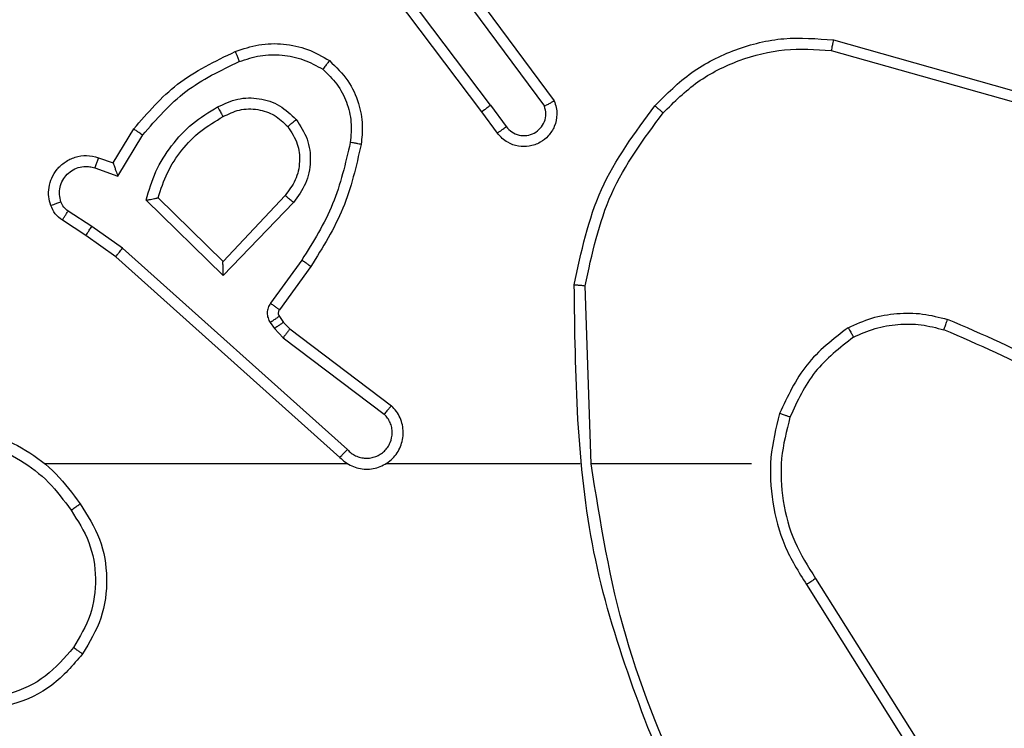
# Model space of a CAD drawing. Units: millimetres. Extents: x -4534 to 4945, y -3372 to 8015.
# Drawn here: x 2442 to 2460, y 5051 to 5064 of the extents above; entities that cross this region are included whole.
import ezdxf

# ---------------------------------------------------------------- set-up
doc = ezdxf.new("R2010")
doc.units = ezdxf.units.MM
doc.layers.add('Toestel 2D', color=7, linetype='Continuous', lineweight=20)

# ---------------------------------------------------------------- blocks, each defined once
blk = doc.blocks.new('2')
at = {"color": 7, "linetype": 'Continuous', "lineweight": 25}
for p, q in [((-1390.3788, 371.6261), (-1390.604, 371.9248)), ((-1390.3628, 371.6382), (-1390.5889, 371.9379)), ((-1390.4169, 371.8762), (-1390.2466, 371.646)), ((-1390.4326, 371.8637), (-1390.2643, 371.6363)), ((-1389.7361, 371.7574), (-1389.3809, 371.6575)), ((-1389.7403, 371.7379), (-1389.3872, 371.6387)), ((-1390.3628, 371.6382), (-1390.3343, 371.5992)), ((-1390.3503, 371.5873), (-1390.3788, 371.6261)), ((-1391.0527, 371.5327), (-1391.0152, 371.595)), ((-1391.0443, 371.5084), (-1390.9989, 371.5839)), ((-1391.0797, 371.5424), (-1391.0527, 371.5327)), ((-1391.0867, 371.5237), (-1391.0443, 371.5084)), ((-1390.8517, 371.3275), (-1390.9925, 371.4647)), ((-1390.8521, 371.3525), (-1390.9706, 371.4691)), ((-1390.7386, 371.4734), (-1390.8521, 371.3525)), ((-1390.7233, 371.4608), (-1390.8517, 371.3275)), ((-1391.0917, 371.417), (-1391.1352, 371.4449)), ((-1391.1027, 371.4003), (-1391.1457, 371.428)), ((-1391.0358, 371.3771), (-1391.0917, 371.417)), ((-1391.0481, 371.3614), (-1391.1027, 371.4003)), ((-1390.6245, 371.0092), (-1391.0358, 371.3771)), ((-1390.6385, 370.995), (-1391.0481, 371.3614)), ((-1390.708, 371.3554), (-1390.7654, 371.2765)), ((-1390.6916, 371.3436), (-1390.749, 371.2647)), ((-1390.179, 370.9832), (-1390.19, 371.3086)), ((-1390.7658, 371.2412), (-1390.7582, 371.2302)), ((-1390.7491, 371.2525), (-1390.7416, 371.2416)), ((-1390.7416, 371.2416), (-1390.73, 371.2295)), ((-1390.7582, 371.2302), (-1390.7422, 371.2136)), ((-1390.73, 371.2295), (-1390.5442, 371.0893)), ((-1390.7422, 371.2136), (-1390.5572, 371.0739)), ((-1390.624, 370.9831), (-1391.1781, 370.9831)), ((-1390.1994, 370.9831), (-1390.5548, 370.9831)), ((-1389.8856, 370.9831), (-1390.1792, 370.9831)), ((-1389.7687, 370.7738), (-1389.5764, 370.468)), ((-1389.7853, 370.7626), (-1389.5932, 370.4571))]:
    blk.add_line(p, q, dxfattribs=at)
for points, knots in [([(-1390.0625, 371.6372), (-1390.041, 371.6587), (-1389.9981, 371.7016), (-1389.916, 371.7426), (-1389.8268, 371.7646), (-1389.7663, 371.7598), (-1389.7361, 371.7574)], [0, 0, 0, 0, 0.249976, 0.499973, 0.750003, 1, 1, 1, 1]), ([(-1390.8296, 371.7363), (-1390.8154, 371.7411), (-1390.7868, 371.7508), (-1390.7413, 371.7514), (-1390.6967, 371.7422), (-1390.6706, 371.7272), (-1390.6575, 371.7197)], [0, 0, 0, 0, 0.249916, 0.499978, 0.749962, 1, 1, 1, 1]), ([(-1389.7361, 371.7574), (-1389.7361, 371.7571), (-1389.7362, 371.7567), (-1389.7368, 371.7538), (-1389.7376, 371.7502), (-1389.7383, 371.7467), (-1389.7393, 371.7425), (-1389.7399, 371.7395), (-1389.7403, 371.7379)], [0, 0, 0, 0, 0.2018617, 0.4355787, 0.5643396, 0.7014085, 0.8461984, 1, 1, 1, 1]), ([(-1391.0152, 371.595), (-1390.9901, 371.6242), (-1390.9383, 371.6844), (-1390.8665, 371.7186), (-1390.8296, 371.7363)], [0, 0, 0, 0, 0.485327, 1, 1, 1, 1]), ([(-1390.8296, 371.7363), (-1390.8295, 371.736), (-1390.8294, 371.7354), (-1390.8277, 371.7312), (-1390.8253, 371.7251), (-1390.8233, 371.7203), (-1390.8223, 371.7179)], [0, 0, 0, 0, 0.249976, 0.49987, 0.749941, 1, 1, 1, 1]), ([(-1390.8223, 371.7179), (-1390.8097, 371.7221), (-1390.7844, 371.7307), (-1390.744, 371.731), (-1390.7045, 371.7232), (-1390.6812, 371.7103), (-1390.6695, 371.7038)], [0, 0, 0, 0, 0.249829, 0.500007, 0.750114, 1, 1, 1, 1]), ([(-1390.0474, 371.6242), (-1390.0271, 371.6443), (-1389.9866, 371.6844), (-1389.9092, 371.7225), (-1389.8257, 371.744), (-1389.7687, 371.7399), (-1389.7403, 371.7379)], [0, 0, 0, 0, 0.2498982, 0.4999699, 0.750127, 1, 1, 1, 1]), ([(-1390.9989, 371.5839), (-1390.9741, 371.6124), (-1390.9245, 371.6693), (-1390.8564, 371.7017), (-1390.8223, 371.7179)], [0, 0, 0, 0, 0.500001, 1, 1, 1, 1]), ([(-1390.6575, 371.7197), (-1390.6577, 371.7195), (-1390.658, 371.7191), (-1390.6601, 371.7164), (-1390.6624, 371.7133), (-1390.6646, 371.7104), (-1390.667, 371.7072), (-1390.6687, 371.7049), (-1390.6695, 371.7038)], [0, 0, 0, 0, 0.227255, 0.469183, 0.595896, 0.727045, 0.861662, 1, 1, 1, 1]), ([(-1390.6575, 371.7197), (-1390.6453, 371.708), (-1390.6222, 371.6857), (-1390.6033, 371.6436), (-1390.5957, 371.6036), (-1390.5983, 371.5785), (-1390.5996, 371.5667)], [0, 0, 0, 0, 0.2942071, 0.5590625, 0.7942816, 1, 1, 1, 1]), ([(-1390.6695, 371.7038), (-1390.6605, 371.6951), (-1390.6424, 371.6779), (-1390.6251, 371.6443), (-1390.616, 371.6075), (-1390.6183, 371.5826), (-1390.6195, 371.5702)], [0, 0, 0, 0, 0.249997, 0.499983, 0.749963, 1, 1, 1, 1]), ([(-1390.8619, 371.635), (-1390.8499, 371.6407), (-1390.826, 371.652), (-1390.7855, 371.6522), (-1390.7471, 371.6396), (-1390.7279, 371.6213), (-1390.7182, 371.6121)], [0, 0, 0, 0, 0.249882, 0.499868, 0.749729, 1, 1, 1, 1]), ([(-1390.3628, 371.6382), (-1390.3649, 371.6366), (-1390.3691, 371.6335), (-1390.3744, 371.6295), (-1390.3781, 371.6267), (-1390.3786, 371.6263), (-1390.3788, 371.6261)], [0, 0, 0, 0, 0.250545, 0.500233, 0.749882, 1, 1, 1, 1]), ([(-1390.2466, 371.646), (-1390.2452, 371.642), (-1390.2424, 371.6342), (-1390.2412, 371.6182), (-1390.2449, 371.5996), (-1390.2564, 371.5818), (-1390.2725, 371.569), (-1390.2917, 371.5623), (-1390.3127, 371.5624), (-1390.3294, 371.5685), (-1390.3421, 371.5774), (-1390.3475, 371.5839), (-1390.3503, 371.5873)], [0, 0, 0, 0, 0.072735, 0.142602, 0.27315, 0.392196, 0.499854, 0.623615, 0.735153, 0.854994, 0.924346, 1, 1, 1, 1]), ([(-1390.3343, 371.5992), (-1390.331, 371.5957), (-1390.3246, 371.5885), (-1390.3111, 371.583), (-1390.2966, 371.5822), (-1390.2827, 371.5866), (-1390.2713, 371.5956), (-1390.2638, 371.608), (-1390.2608, 371.6224), (-1390.2631, 371.6317), (-1390.2643, 371.6363)], [0, 0, 0, 0, 0.124919, 0.249926, 0.37494, 0.500036, 0.624896, 0.750044, 0.875039, 1, 1, 1, 1]), ([(-1390.2466, 371.646), (-1390.2466, 371.646), (-1390.2468, 371.6459), (-1390.248, 371.6453), (-1390.2497, 371.6443), (-1390.2527, 371.6426), (-1390.2576, 371.6399), (-1390.2621, 371.6375), (-1390.2643, 371.6363)], [0, 0, 0, 0, 0.132122, 0.262312, 0.390572, 0.516385, 0.761747, 1, 1, 1, 1]), ([(-1390.2099, 371.3104), (-1390.1972, 371.3702), (-1390.1719, 371.4899), (-1390.099, 371.5881), (-1390.0625, 371.6372)], [0, 0, 0, 0, 0.499991, 1, 1, 1, 1]), ([(-1390.0625, 371.6372), (-1390.0622, 371.6369), (-1390.0616, 371.6364), (-1390.0576, 371.633), (-1390.0526, 371.6287), (-1390.0491, 371.6257), (-1390.0474, 371.6242)], [0, 0, 0, 0, 0.279866, 0.559067, 0.779482, 1, 1, 1, 1]), ([(-1390.9925, 371.4647), (-1390.9874, 371.4825), (-1390.9771, 371.518), (-1390.9473, 371.5653), (-1390.9095, 371.6063), (-1390.8778, 371.6254), (-1390.8619, 371.635)], [0, 0, 0, 0, 0.249886, 0.500007, 0.750057, 1, 1, 1, 1]), ([(-1390.8619, 371.635), (-1390.861, 371.6333), (-1390.8592, 371.6301), (-1390.8568, 371.626), (-1390.8549, 371.6227), (-1390.8532, 371.6198), (-1390.8521, 371.6178), (-1390.8519, 371.6175), (-1390.8519, 371.6174)], [0, 0, 0, 0, 0.180392, 0.344735, 0.493334, 0.62639, 0.844493, 1, 1, 1, 1]), ([(-1390.8519, 371.6174), (-1390.8422, 371.6222), (-1390.8222, 371.6319), (-1390.7888, 371.632), (-1390.757, 371.6216), (-1390.7414, 371.6068), (-1390.7335, 371.5992)], [0, 0, 0, 0, 0.246865, 0.5079, 0.749933, 1, 1, 1, 1]), ([(-1390.19, 371.3086), (-1390.1776, 371.3664), (-1390.1529, 371.4818), (-1390.0826, 371.5768), (-1390.0474, 371.6242)], [0, 0, 0, 0, 0.500046, 1, 1, 1, 1]), ([(-1390.9706, 371.4691), (-1390.9656, 371.4847), (-1390.9555, 371.5158), (-1390.9284, 371.557), (-1390.8941, 371.5925), (-1390.8659, 371.6091), (-1390.8519, 371.6174)], [0, 0, 0, 0, 0.249937, 0.499976, 0.749991, 1, 1, 1, 1]), ([(-1390.7335, 371.5992), (-1390.7332, 371.5994), (-1390.7328, 371.5998), (-1390.7293, 371.6028), (-1390.7242, 371.6071), (-1390.7202, 371.6104), (-1390.7182, 371.6121)], [0, 0, 0, 0, 0.250337, 0.50011, 0.749897, 1, 1, 1, 1]), ([(-1390.7182, 371.6121), (-1390.7107, 371.6005), (-1390.6956, 371.5773), (-1390.6903, 371.5354), (-1390.6986, 371.4941), (-1390.7151, 371.4719), (-1390.7233, 371.4608)], [0, 0, 0, 0, 0.250367, 0.50015, 0.750019, 1, 1, 1, 1]), ([(-1391.0152, 371.595), (-1391.015, 371.5948), (-1391.0147, 371.5946), (-1391.0121, 371.5929), (-1391.0091, 371.5908), (-1391.0061, 371.5888), (-1391.0027, 371.5865), (-1391.0002, 371.5848), (-1390.9989, 371.5839)], [0, 0, 0, 0, 0.206509, 0.441912, 0.570503, 0.706312, 0.849313, 1, 1, 1, 1]), ([(-1390.7335, 371.5992), (-1390.7269, 371.5889), (-1390.7144, 371.5694), (-1390.7106, 371.5345), (-1390.7175, 371.5007), (-1390.7316, 371.4824), (-1390.7386, 371.4734)], [0, 0, 0, 0, 0.265182, 0.499923, 0.752746, 1, 1, 1, 1]), ([(-1390.3503, 371.5873), (-1390.3501, 371.5875), (-1390.3496, 371.5879), (-1390.3459, 371.5906), (-1390.3406, 371.5946), (-1390.3364, 371.5977), (-1390.3343, 371.5992)], [0, 0, 0, 0, 0.250172, 0.499998, 0.749637, 1, 1, 1, 1]), ([(-1390.6195, 371.5702), (-1390.6282, 371.5319), (-1390.6457, 371.4553), (-1390.6872, 371.3887), (-1390.708, 371.3554)], [0, 0, 0, 0, 0.499972, 1, 1, 1, 1]), ([(-1390.5996, 371.5667), (-1390.6086, 371.5269), (-1390.6267, 371.4474), (-1390.67, 371.3782), (-1390.6916, 371.3436)], [0, 0, 0, 0, 0.500214, 1, 1, 1, 1]), ([(-1390.5996, 371.5667), (-1390.5999, 371.5668), (-1390.6005, 371.5669), (-1390.6051, 371.5677), (-1390.6117, 371.5689), (-1390.6169, 371.5698), (-1390.6195, 371.5702)], [0, 0, 0, 0, 0.25019, 0.499476, 0.749498, 1, 1, 1, 1]), ([(-1391.1671, 371.4552), (-1391.1685, 371.4604), (-1391.1714, 371.4712), (-1391.1707, 371.4884), (-1391.1657, 371.5058), (-1391.1557, 371.5219), (-1391.1411, 371.5353), (-1391.1225, 371.5442), (-1391.101, 371.5476), (-1391.0869, 371.5442), (-1391.0797, 371.5424)], [0, 0, 0, 0, 0.105877, 0.217186, 0.334057, 0.456408, 0.584029, 0.717361, 0.855915, 1, 1, 1, 1]), ([(-1391.0797, 371.5424), (-1391.0798, 371.5421), (-1391.0801, 371.5416), (-1391.0817, 371.5373), (-1391.084, 371.5311), (-1391.0858, 371.5261), (-1391.0867, 371.5237)], [0, 0, 0, 0, 0.250088, 0.500138, 0.750445, 1, 1, 1, 1]), ([(-1391.0527, 371.5327), (-1391.0527, 371.5326), (-1391.0527, 371.5323), (-1391.0521, 371.5307), (-1391.0512, 371.5281), (-1391.0498, 371.524), (-1391.0476, 371.5174), (-1391.0455, 371.5118), (-1391.0443, 371.5084)], [0, 0, 0, 0, 0.111504, 0.230064, 0.358215, 0.49828, 0.702948, 1, 1, 1, 1]), ([(-1391.1485, 371.4618), (-1391.1496, 371.4662), (-1391.1518, 371.475), (-1391.1505, 371.4887), (-1391.1456, 371.5015), (-1391.1373, 371.5125), (-1391.1264, 371.5208), (-1391.1136, 371.5257), (-1391.1016, 371.5267), (-1391.0926, 371.5255), (-1391.0883, 371.5242), (-1391.0867, 371.5237)], [0, 0, 0, 0, 0.124817, 0.249598, 0.37457, 0.499695, 0.625396, 0.749806, 0.874635, 0.953536, 1, 1, 1, 1]), ([(-1391.1671, 371.4552), (-1391.1668, 371.4553), (-1391.1662, 371.4555), (-1391.162, 371.4571), (-1391.1558, 371.4592), (-1391.1509, 371.461), (-1391.1485, 371.4618)], [0, 0, 0, 0, 0.250259, 0.500299, 0.749729, 1, 1, 1, 1]), ([(-1391.1352, 371.4449), (-1391.1381, 371.4472), (-1391.144, 371.4517), (-1391.147, 371.4584), (-1391.1485, 371.4618)], [0, 0, 0, 0, 0.500291, 1, 1, 1, 1]), ([(-1390.9925, 371.4647), (-1390.9906, 371.4651), (-1390.9871, 371.4658), (-1390.982, 371.4668), (-1390.9777, 371.4678), (-1390.9743, 371.4684), (-1390.9722, 371.4688), (-1390.9709, 371.4691), (-1390.9707, 371.4691), (-1390.9706, 371.4691)], [0, 0, 0, 0, 0.177698, 0.320189, 0.501365, 0.636836, 0.764584, 0.885458, 1, 1, 1, 1]), ([(-1390.7233, 371.4608), (-1390.7246, 371.4619), (-1390.7272, 371.464), (-1390.7307, 371.4668), (-1390.7335, 371.4691), (-1390.7362, 371.4713), (-1390.7382, 371.4731), (-1390.7385, 371.4733), (-1390.7386, 371.4734)], [0, 0, 0, 0, 0.164959, 0.31968, 0.46165, 0.592373, 0.818885, 1, 1, 1, 1]), ([(-1391.1457, 371.428), (-1391.1504, 371.4316), (-1391.1599, 371.4389), (-1391.1647, 371.4497), (-1391.1671, 371.4552)], [0, 0, 0, 0, 0.499715, 1, 1, 1, 1]), ([(-1391.1457, 371.428), (-1391.1456, 371.4284), (-1391.1452, 371.4291), (-1391.1424, 371.4336), (-1391.1389, 371.4391), (-1391.1365, 371.443), (-1391.1352, 371.4449)], [0, 0, 0, 0, 0.280179, 0.559296, 0.780007, 1, 1, 1, 1]), ([(-1391.1027, 371.4003), (-1391.1026, 371.4006), (-1391.1023, 371.401), (-1391.1006, 371.4037), (-1391.0985, 371.4069), (-1391.0965, 371.4099), (-1391.0942, 371.4133), (-1391.0926, 371.4158), (-1391.0917, 371.417)], [0, 0, 0, 0, 0.216906, 0.455332, 0.583188, 0.716724, 0.855929, 1, 1, 1, 1]), ([(-1391.0481, 371.3614), (-1391.048, 371.3616), (-1391.0477, 371.3619), (-1391.0459, 371.3643), (-1391.0437, 371.3672), (-1391.0414, 371.37), (-1391.0388, 371.3734), (-1391.0368, 371.3759), (-1391.0358, 371.3771)], [0, 0, 0, 0, 0.198527, 0.431254, 0.560227, 0.698193, 0.844804, 1, 1, 1, 1]), ([(-1390.8517, 371.3275), (-1390.8518, 371.3311), (-1390.8519, 371.337), (-1390.8521, 371.3438), (-1390.8521, 371.3478), (-1390.8522, 371.3505), (-1390.8522, 371.3521), (-1390.8522, 371.3524), (-1390.8521, 371.3525)], [0, 0, 0, 0, 0.308356, 0.501558, 0.641731, 0.769897, 0.888845, 1, 1, 1, 1]), ([(-1390.6916, 371.3436), (-1390.6919, 371.3438), (-1390.6924, 371.3442), (-1390.6962, 371.3469), (-1390.7016, 371.3508), (-1390.7059, 371.3538), (-1390.708, 371.3554)], [0, 0, 0, 0, 0.25021, 0.500044, 0.749813, 1, 1, 1, 1]), ([(-1390.2099, 371.3104), (-1390.2097, 371.3104), (-1390.2092, 371.3104), (-1390.2062, 371.3101), (-1390.2025, 371.3098), (-1390.1989, 371.3094), (-1390.1946, 371.3091), (-1390.1916, 371.3088), (-1390.19, 371.3086)], [0, 0, 0, 0, 0.204955, 0.439403, 0.567754, 0.704949, 0.848608, 1, 1, 1, 1]), ([(-1390.018, 370.3585), (-1390.0799, 370.5111), (-1390.2038, 370.8164), (-1390.2079, 371.1457), (-1390.2099, 371.3104)], [0, 0, 0, 0, 0.499997, 1, 1, 1, 1]), ([(-1390.7654, 371.2765), (-1390.767, 371.2738), (-1390.7702, 371.2684), (-1390.7716, 371.2589), (-1390.7704, 371.2494), (-1390.7673, 371.2439), (-1390.7658, 371.2412)], [0, 0, 0, 0, 0.2498703, 0.5000307, 0.7498348, 1, 1, 1, 1]), ([(-1390.749, 371.2647), (-1390.7493, 371.2649), (-1390.75, 371.2654), (-1390.7543, 371.2685), (-1390.7597, 371.2724), (-1390.7635, 371.2751), (-1390.7654, 371.2765)], [0, 0, 0, 0, 0.279875, 0.559165, 0.779786, 1, 1, 1, 1]), ([(-1390.749, 371.2647), (-1390.7495, 371.2638), (-1390.7506, 371.262), (-1390.7512, 371.2588), (-1390.7508, 371.2555), (-1390.7497, 371.2535), (-1390.7491, 371.2525)], [0, 0, 0, 0, 0.237779, 0.483595, 0.736583, 1, 1, 1, 1]), ([(-1389.7094, 371.2319), (-1389.6951, 371.2383), (-1389.6665, 371.2511), (-1389.62, 371.2589), (-1389.5729, 371.2588), (-1389.5426, 371.2509), (-1389.5275, 371.2469)], [0, 0, 0, 0, 0.250037, 0.50007, 0.750074, 1, 1, 1, 1]), ([(-1390.7491, 371.2525), (-1390.7495, 371.2523), (-1390.7502, 371.2519), (-1390.7546, 371.2489), (-1390.7601, 371.2451), (-1390.7639, 371.2425), (-1390.7658, 371.2412)], [0, 0, 0, 0, 0.280153, 0.559334, 0.77998, 1, 1, 1, 1]), ([(-1390.7416, 371.2416), (-1390.7419, 371.2414), (-1390.7426, 371.2409), (-1390.747, 371.2379), (-1390.7525, 371.2342), (-1390.7563, 371.2315), (-1390.7582, 371.2302)], [0, 0, 0, 0, 0.279878, 0.558926, 0.779467, 1, 1, 1, 1]), ([(-1389.5341, 371.228), (-1389.5341, 371.2281), (-1389.534, 371.2285), (-1389.533, 371.231), (-1389.5319, 371.2343), (-1389.5307, 371.2378), (-1389.5291, 371.2421), (-1389.528, 371.2453), (-1389.5275, 371.2469)], [0, 0, 0, 0, 0.181299, 0.407695, 0.538381, 0.680552, 0.834354, 1, 1, 1, 1]), ([(-1389.1683, 371.0353), (-1389.2236, 371.0783), (-1389.3342, 371.1643), (-1389.463, 371.2194), (-1389.5275, 371.2469)], [0, 0, 0, 0, 0.500008, 1, 1, 1, 1]), ([(-1390.73, 371.2295), (-1390.7302, 371.2292), (-1390.7307, 371.2286), (-1390.734, 371.2244), (-1390.738, 371.2191), (-1390.7408, 371.2154), (-1390.7422, 371.2136)], [0, 0, 0, 0, 0.279684, 0.55888, 0.779447, 1, 1, 1, 1]), ([(-1389.7094, 371.2319), (-1389.7366, 371.2109), (-1389.791, 371.1688), (-1389.8199, 371.1064), (-1389.8344, 371.0752)], [0, 0, 0, 0, 0.500003, 1, 1, 1, 1]), ([(-1389.7094, 371.2319), (-1389.7085, 371.2304), (-1389.7068, 371.2275), (-1389.7045, 371.2236), (-1389.7027, 371.2204), (-1389.7009, 371.2173), (-1389.6996, 371.2151), (-1389.6994, 371.2148), (-1389.6993, 371.2146)], [0, 0, 0, 0, 0.166909, 0.322462, 0.465639, 0.596343, 0.821963, 1, 1, 1, 1]), ([(-1389.6993, 371.2146), (-1389.6863, 371.2204), (-1389.6604, 371.232), (-1389.6182, 371.2391), (-1389.5754, 371.2388), (-1389.5479, 371.2316), (-1389.5341, 371.228)], [0, 0, 0, 0, 0.250089, 0.500047, 0.749959, 1, 1, 1, 1]), ([(-1389.1814, 371.0201), (-1389.2351, 371.0619), (-1389.3437, 371.1465), (-1389.4702, 371.2006), (-1389.5341, 371.228)], [0, 0, 0, 0, 0.494656, 1, 1, 1, 1]), ([(-1389.6993, 371.2146), (-1389.7246, 371.195), (-1389.7752, 371.1558), (-1389.8021, 371.0977), (-1389.8155, 371.0686)], [0, 0, 0, 0, 0.499945, 1, 1, 1, 1]), ([(-1390.6385, 370.995), (-1390.6352, 370.9919), (-1390.6288, 370.9856), (-1390.617, 370.979), (-1390.6042, 370.9747), (-1390.5908, 370.9731), (-1390.5773, 370.9741), (-1390.5644, 370.9779), (-1390.5524, 370.9841), (-1390.5386, 370.9954), (-1390.5285, 371.0105), (-1390.5235, 371.0275), (-1390.5222, 371.0409), (-1390.5237, 371.0544), (-1390.5279, 371.0673), (-1390.5347, 371.0794), (-1390.541, 371.086), (-1390.5442, 371.0893)], [0, 0, 0, 0, 0.062568, 0.125039, 0.187615, 0.250072, 0.312595, 0.375184, 0.437653, 0.500193, 0.622284, 0.684221, 0.746587, 0.80931, 0.872485, 0.936085, 1, 1, 1, 1]), ([(-1390.5442, 371.0893), (-1390.5443, 371.0892), (-1390.5444, 371.0891), (-1390.5455, 371.0878), (-1390.5479, 371.085), (-1390.5522, 371.0799), (-1390.5556, 371.0759), (-1390.5572, 371.0739)], [0, 0, 0, 0, 0.128567, 0.256221, 0.507272, 0.755249, 1, 1, 1, 1]), ([(-1390.6245, 371.0092), (-1390.6223, 371.007), (-1390.6178, 371.0025), (-1390.6097, 370.9977), (-1390.6008, 370.9945), (-1390.5914, 370.9932), (-1390.5819, 370.9938), (-1390.5728, 370.9963), (-1390.5643, 371.0005), (-1390.5569, 371.0063), (-1390.5507, 371.0135), (-1390.5447, 371.0245), (-1390.5422, 371.0372), (-1390.5434, 371.0497), (-1390.5463, 371.0587), (-1390.5508, 371.067), (-1390.5551, 371.0716), (-1390.5572, 371.0739)], [0, 0, 0, 0, 0.062539, 0.125172, 0.187646, 0.250155, 0.312779, 0.375242, 0.43782, 0.50031, 0.562878, 0.625426, 0.749911, 0.812266, 0.874834, 0.937535, 1, 1, 1, 1]), ([(-1389.8344, 371.0752), (-1389.8411, 371.0486), (-1389.8544, 370.9953), (-1389.8495, 370.9126), (-1389.8288, 370.8324), (-1389.7998, 370.7858), (-1389.7853, 370.7626)], [0, 0, 0, 0, 0.249925, 0.49999, 0.750055, 1, 1, 1, 1]), ([(-1389.8155, 371.0686), (-1389.8158, 371.0688), (-1389.8164, 371.069), (-1389.8207, 371.0705), (-1389.827, 371.0726), (-1389.8319, 371.0743), (-1389.8344, 371.0752)], [0, 0, 0, 0, 0.250357, 0.50003, 0.749525, 1, 1, 1, 1]), ([(-1389.8155, 371.0686), (-1389.8219, 371.0435), (-1389.8346, 370.9933), (-1389.8304, 370.9151), (-1389.8102, 370.8395), (-1389.7826, 370.7957), (-1389.7687, 370.7738)], [0, 0, 0, 0, 0.249941, 0.500023, 0.749983, 1, 1, 1, 1]), ([(-1391.3451, 371.0509), (-1391.3219, 371.0474), (-1391.2755, 371.0403), (-1391.2116, 371.0097), (-1391.1549, 370.967), (-1391.1273, 370.9291), (-1391.1134, 370.9101)], [0, 0, 0, 0, 0.25, 0.500017, 0.749972, 1, 1, 1, 1]), ([(-1391.3455, 371.0309), (-1391.324, 371.0274), (-1391.2808, 371.0203), (-1391.2215, 370.9912), (-1391.1687, 370.9515), (-1391.1429, 370.9162), (-1391.13, 370.8985)], [0, 0, 0, 0, 0.249836, 0.500008, 0.750102, 1, 1, 1, 1]), ([(-1390.6385, 370.995), (-1390.6383, 370.9952), (-1390.638, 370.9956), (-1390.6357, 370.9979), (-1390.633, 371.0007), (-1390.6305, 371.0032), (-1390.6276, 371.0061), (-1390.6256, 371.0082), (-1390.6245, 371.0092)], [0, 0, 0, 0, 0.219557, 0.459003, 0.586874, 0.71905, 0.857444, 1, 1, 1, 1]), ([(-1390.0002, 370.367), (-1390.0428, 370.466), (-1390.128, 370.6639), (-1390.1622, 370.8767), (-1390.1792, 370.9831)], [0, 0, 0, 0, 0.499989, 1, 1, 1, 1]), ([(-1391.13, 370.8985), (-1391.1288, 370.8994), (-1391.1263, 370.9011), (-1391.1229, 370.9035), (-1391.1199, 370.9056), (-1391.1168, 370.9078), (-1391.114, 370.9097), (-1391.1136, 370.91), (-1391.1134, 370.9101)], [0, 0, 0, 0, 0.145085, 0.284574, 0.418493, 0.546036, 0.784181, 1, 1, 1, 1]), ([(-1391.13, 370.8985), (-1391.1178, 370.8796), (-1391.0932, 370.8416), (-1391.082, 370.7739), (-1391.0909, 370.7058), (-1391.1139, 370.667), (-1391.1254, 370.6476)], [0, 0, 0, 0, 0.250204, 0.500061, 0.750019, 1, 1, 1, 1]), ([(-1391.1134, 370.9101), (-1391.1, 370.8892), (-1391.0734, 370.8478), (-1391.0615, 370.7739), (-1391.0708, 370.6997), (-1391.0962, 370.6572), (-1391.1089, 370.636)], [0, 0, 0, 0, 0.25198, 0.498529, 0.748884, 1, 1, 1, 1]), ([(-1389.7687, 370.7738), (-1389.7689, 370.7737), (-1389.7692, 370.7734), (-1389.7716, 370.7718), (-1389.7746, 370.7697), (-1389.7777, 370.7677), (-1389.7813, 370.7652), (-1389.7839, 370.7635), (-1389.7853, 370.7626)], [0, 0, 0, 0, 0.195236, 0.426287, 0.556018, 0.694884, 0.843381, 1, 1, 1, 1]), ([(-1391.1254, 370.6476), (-1391.1415, 370.6289), (-1391.1738, 370.5916), (-1391.2416, 370.5596), (-1391.3158, 370.5491), (-1391.3632, 370.5628), (-1391.3869, 370.5697)], [0, 0, 0, 0, 0.249943, 0.499922, 0.749693, 1, 1, 1, 1]), ([(-1391.1089, 370.636), (-1391.1092, 370.6361), (-1391.1097, 370.6365), (-1391.1135, 370.6391), (-1391.119, 370.643), (-1391.1233, 370.646), (-1391.1254, 370.6476)], [0, 0, 0, 0, 0.24996, 0.49973, 0.749633, 1, 1, 1, 1]), ([(-1391.1089, 370.636), (-1391.1264, 370.6156), (-1391.1615, 370.5747), (-1391.2358, 370.5401), (-1391.3169, 370.5287), (-1391.3686, 370.5438), (-1391.3944, 370.5514)], [0, 0, 0, 0, 0.250008, 0.499996, 0.750025, 1, 1, 1, 1])]:
    blk.add_open_spline(points, degree=3, knots=knots, dxfattribs=at)
blk = doc.blocks.new('VPL-03-WD1452')
at = {"layer": 'Toestel 2D', "xscale": 10, "yscale": 10, "zscale": 10}
blk.add_blockref('2', (16353.821, 1345.729), dxfattribs=at)
blk = doc.blocks.new('VPL-18-RC1452')
blk.add_blockref('VPL-03-WD1452', (0, 0))

msp = doc.modelspace()

# ---------------------------------------------------------------- block references
msp.add_blockref('VPL-18-RC1452', (0, 0))

doc.saveas('drawing.dxf')
